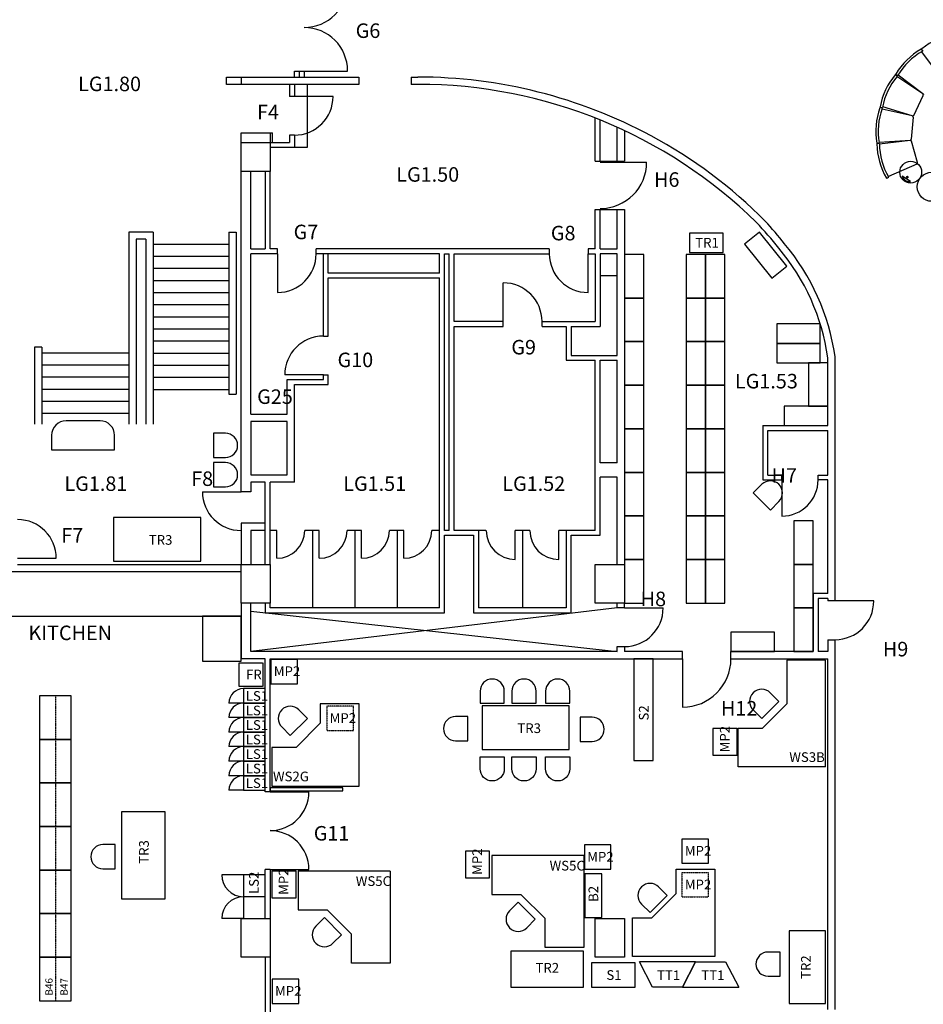
# Model space of a CAD drawing. Units: millimetres. Extents: x 142419 to 1177303, y -324794 to 285648.
# Drawn here: x 174673 to 193332, y 220522 to 240860 of the extents above; entities that cross this region are included whole.
import ezdxf
from ezdxf.enums import TextEntityAlignment as Align

# ---------------------------------------------------------------- set-up
doc = ezdxf.new("R2010")
doc.units = ezdxf.units.MM
doc.linetypes.add('LG1$0$DASHED', pattern=[0.75, 0.5, -0.25])
for name, color, linetype in [('Door-Numbers', 7, 'Continuous'), ('MBP-BASE-COLUMN', 3, 'Continuous'), ('MBP-BASE-COLUMN-ENGAGED', 3, 'Continuous'), ('MBP-BASE-DOOR', 5, 'Continuous'), ('MBP-BASE-GLAZING', 7, 'Continuous'), ('MBP-BASE-RMNAME', 160, 'Continuous'), ('MBP-BASE-SERVICES-M', 7, 'Continuous'), ('MBP-BASE-STAIR', 2, 'Continuous'), ('MBP-BASE-WALL', 3, 'Continuous'), ('MBP-FITOUT-EQUIPMENT', 2, 'Continuous'), ('MBP-FITOUT-FURN', 210, 'Continuous'), ('MBP-FITOUT-JOINERY', 31, 'Continuous'), ('MBP-FITOUT-SHELVING', 42, 'Continuous'), ('MBP-FITOUT-WS-DESK', 8, 'Continuous'), ('MBP-FITOUT-WS-FURN', 8, 'Continuous')]:
    doc.layers.add(name, color=color, linetype=linetype)
doc.styles.add('ARIAL', font='arial.ttf')
doc.styles.add('LG1$0$ROMANS', font='ROMANS.SHX', dxfattribs={"width": 0.8})

# ---------------------------------------------------------------- blocks, each defined once
blk = doc.blocks.new('LG1$0$A$C24D969FB')
blk.add_lwpolyline([(0, 250), (0, 0), (500, 0), (500, 250)])
blk.add_arc((250, 250), 250, 0, 180)
blk = doc.blocks.new('LG1$0$A$C338C687D')
at = {"linetype": 'LG1$0$DASHED'}
blk.add_line((325, 0), (325, -900), dxfattribs=at)
blk.add_lwpolyline([(0, -900), (650, -900), (650, 0), (0, 0)], close=True)
blk = doc.blocks.new('MBP-BASE-RMNAME')
at = {"layer": 'MBP-BASE-RMNAME', "style": 'ARIAL'}
for tag, p in [('ROOM-NAME1', (1865, 1061)), ('ROOM-NAME2', (1865, 579)), ('ROOM-NUMBER', (1865, 97))]:
    blk.add_attdef(tag, text='', height=300, dxfattribs=at).set_placement(p, align=Align.CENTER)

msp = doc.modelspace()

# ---------------------------------------------------------------- linework, layer by layer
at = {"layer": 'MBP-BASE-COLUMN'}
msp.add_lwpolyline([(186559.27176, 222294.20075), (187159.27176, 222294.20075), (187159.27176, 221494.20075), (186559.27176, 221494.20075)], close=True, dxfattribs=at)
at = {"layer": 'MBP-BASE-COLUMN-ENGAGED'}
for points in [[(179244.27176, 238524.20075), (179844.27176, 238524.20075), (179844.27176, 237724.20075), (179244.27176, 237724.20075)], [(179244.27176, 238324.20075), (179844.27176, 238324.20075), (179844.27176, 237724.20075), (179244.27176, 237724.20075)], [(179244.27176, 229609.20075), (179844.27176, 229609.20075), (179844.27176, 228809.20075), (179244.27176, 228809.20075)], [(186559.27176, 229609.20075), (187159.27176, 229609.20075), (187159.27176, 228809.20075), (186559.27176, 228809.20075)], [(179244.27176, 222294.20075), (179844.27176, 222294.20075), (179844.27176, 221494.20075), (179244.27176, 221494.20075)]]:
    msp.add_lwpolyline(points, close=True, dxfattribs=at)
at = {"layer": 'MBP-BASE-DOOR'}
for p, q in [((180544.27176, 239799.24384), (181444.27176, 239799.24384)), ((181144.27176, 239274.20075), (180344.27176, 239274.20075)), ((186659.27176, 237917.91455), (187619.27176, 237917.91455)), ((179994.27176, 236024.20075), (179994.27176, 235224.20075)), ((186409.27176, 235224.20075), (186409.27176, 236024.20075)), ((184659.27176, 234624.20075), (184659.27176, 235424.20075)), ((180944.27176, 233524.20075), (180144.27176, 233524.20075)), ((190409.27176, 231354.51066), (190409.27176, 230604.51066)), ((178444.27176, 231109.20075), (179244.27176, 231109.20075)), ((174628.27176, 229734.20075), (175428.27176, 229734.20075)), ((192309.27176, 228853.20075), (191509.27176, 228853.20075)), ((187159.27176, 228709.20075), (187959.27176, 228709.20075)), ((188359.27176, 227659.20075), (188359.27176, 226659.20075)), ((179844.27176, 224909.20075), (180644.27176, 224909.20075)), ((179844.27176, 223309.20075), (180644.27176, 223309.20075))]:
    msp.add_line(p, q, dxfattribs=at)
at = {"layer": 'MBP-BASE-DOOR', "linetype": 'Continuous'}
for p, q in [((179982.27176, 229734.20075), (179982.27176, 230309.20075)), ((180857.27176, 229734.20075), (180857.27176, 230309.20075)), ((181732.27176, 229734.20075), (181732.27176, 230309.20075)), ((182607.27176, 229734.20075), (182607.27176, 230309.20075)), ((184906.27176, 229709.20075), (184906.27176, 230309.20075)), ((185806.27176, 229709.20075), (185806.27176, 230309.20075))]:
    msp.add_line(p, q, dxfattribs=at)
at = {"layer": 'MBP-BASE-DOOR'}
for centre, radius, start, end in [((180544.27176, 241599.24384), 900, 270, 0), ((180544.27176, 239799.24384), 900, 0, 90), ((180344.27176, 239274.20075), 800, 270, 0), ((186659.27176, 237917.91455), 960, 270, 0), ((179994.27176, 236024.20075), 800, 270, 0), ((186409.27176, 236024.20075), 800, 180, 270), ((184659.27176, 234624.20075), 800, 0, 90), ((180944.27176, 233524.20075), 800, 90, 180), ((190409.27176, 231354.51066), 750, 270, 0), ((179244.27176, 231109.20075), 800, 180, 270), ((174628.27176, 229734.20075), 800, 0, 90), ((191509.27176, 228853.20075), 800, 270, 0), ((187159.27176, 228709.20075), 800, 270, 0), ((188359.27176, 227659.20075), 1000, 270, 0), ((179844.27176, 224909.20075), 800, 270, 0), ((179844.27176, 223309.20075), 800, 0, 90)]:
    msp.add_arc(centre, radius, start, end, dxfattribs=at)
at = {"layer": 'MBP-BASE-DOOR', "linetype": 'Continuous'}
for centre, radius, start, end in [((179982.27176, 230309.20075), 575, 270, 0), ((180857.27176, 230309.20075), 575, 270, 0), ((181732.27176, 230309.20075), 575, 270, 0), ((182607.27176, 230309.20075), 575, 270, 0), ((184906.27176, 230309.20075), 600, 180, 270), ((185806.27176, 230309.20075), 600, 180, 270)]:
    msp.add_arc(centre, radius, start, end, dxfattribs=at)
at = {"layer": 'MBP-BASE-GLAZING'}
for p, q in [((180344.27176, 239674.20075), (180344.27176, 239799.24384)), ((180344.27176, 239799.24384), (180544.27176, 239799.24384)), ((180444.27176, 239799.24384), (180444.27176, 239674.20075)), ((180544.27176, 239799.24384), (180544.27176, 239674.20075))]:
    msp.add_line(p, q, dxfattribs=at)
at = {"layer": 'MBP-BASE-SERVICES-M'}
for p, q in [((187009.27176, 228709.20075), (179444.27176, 227809.20075)), ((179444.27176, 228642.23585), (187009.27176, 227809.20075))]:
    msp.add_line(p, q, dxfattribs=at)
at = {"layer": 'MBP-BASE-STAIR'}
for p, q in [((177429.27176, 236474.20075), (176929.27176, 236474.20075)), ((176929.27176, 236474.20075), (176929.27176, 232505.20075)), ((177429.27176, 236474.20075), (177429.27176, 232505.20075)), ((178994.27176, 236474.20075), (178994.27176, 233124.20075)), ((178994.27176, 236474.20075), (179144.27176, 236474.20075)), ((179144.27176, 236474.20075), (179144.27176, 233124.20075)), ((177279.27176, 236324.20075), (177079.27176, 236324.20075)), ((177079.27176, 236324.20075), (177079.27176, 232505.20075)), ((177279.27176, 236324.20075), (177279.27176, 232505.20075)), ((177429.27176, 236224.20075), (178994.27176, 236224.20075)), ((177429.27176, 235974.20075), (178994.27176, 235974.20075)), ((177429.27176, 235724.20075), (178994.27176, 235724.20075)), ((177429.27176, 235474.20075), (178994.27176, 235474.20075)), ((177429.27176, 235224.20075), (178994.27176, 235224.20075)), ((177429.27176, 234974.20075), (178994.27176, 234974.20075)), ((177429.27176, 234724.20075), (178994.27176, 234724.20075)), ((177429.27176, 234474.20075), (178994.27176, 234474.20075)), ((175129.27176, 234092.20075), (174979.27176, 234092.20075)), ((174979.27176, 234092.20075), (174979.27176, 232505.20075)), ((175129.27176, 234092.20075), (175129.27176, 232505.20075)), ((177429.27176, 234224.20075), (178994.27176, 234224.20075)), ((176929.27176, 233974.20075), (175129.27176, 233974.20075)), ((177429.27176, 233974.20075), (178994.27176, 233974.20075)), ((176929.27176, 233724.20075), (175129.27176, 233724.20075)), ((177429.27176, 233724.20075), (178994.27176, 233724.20075)), ((176929.27176, 233474.20075), (175129.27176, 233474.20075)), ((177429.27176, 233474.20075), (178994.27176, 233474.20075)), ((176929.27176, 233224.20075), (175129.27176, 233224.20075)), ((177429.27176, 233224.20075), (178994.27176, 233224.20075)), ((178994.27176, 233124.20075), (179144.27176, 233124.20075)), ((176929.27176, 232974.20075), (175129.27176, 232974.20075)), ((176929.27176, 232724.20075), (175129.27176, 232724.20075))]:
    msp.add_line(p, q, dxfattribs=at)
at = {"layer": 'MBP-BASE-WALL'}
for p, q in [((178944.27176, 239674.20075), (181674.27176, 239674.20075)), ((178944.27176, 239524.20075), (178944.27176, 239674.20075)), ((179244.27176, 239674.20075), (179244.27176, 239524.20075)), ((181674.27176, 239674.20075), (181674.27176, 239524.20075)), ((182754.27176, 239674.20075), (182894.27176, 239674.20075)), ((182754.27176, 239674.20075), (182754.27176, 239524.20075)), ((181674.27176, 239524.20075), (178944.27176, 239524.20075)), ((180244.27176, 239524.20075), (180244.27176, 239274.20075)), ((180344.27176, 239524.20075), (180344.27176, 239274.20075)), ((180614.27176, 238224.20075), (180614.27176, 239524.20075)), ((182894.27176, 239524.20075), (182754.27176, 239524.20075)), ((180344.27176, 239274.20075), (180244.27176, 239274.20075)), ((186559.27185, 237939.07637), (186559.27207, 238828.38114)), ((186659.27176, 237939.07637), (186659.27176, 238788.36693)), ((187009.27176, 237939.07637), (187009.27176, 238638.29834)), ((187159.27176, 238569.07637), (187159.27176, 237939.07637)), ((179844.27176, 238524.20075), (179894.27176, 238524.20075)), ((179894.27176, 238324.20075), (179894.27176, 238524.20075)), ((180344.27176, 238474.20075), (180244.27176, 238474.20075)), ((180244.27176, 238474.20075), (180244.27176, 238324.20075)), ((180344.27176, 238474.20075), (180344.27176, 238224.20075)), ((179844.27176, 238324.20075), (180244.27176, 238324.20075)), ((179844.27176, 238224.20075), (180614.27176, 238224.20075)), ((186559.27176, 237939.07637), (187159.27176, 237939.07637)), ((179244.27176, 231109.20075), (179244.27176, 237724.20075)), ((179444.27176, 236124.20075), (179444.27176, 237724.20075)), ((179744.27176, 237724.20075), (179744.27176, 236124.20075)), ((179844.27176, 236124.20075), (179844.27176, 237724.20075)), ((186559.27176, 236939.07637), (187159.27176, 236939.07637)), ((186559.27176, 236124.20075), (186559.27176, 236939.07637)), ((186659.27176, 236124.20075), (186659.27176, 236939.07637)), ((187009.27176, 236124.20075), (187009.27176, 236939.07637)), ((187159.27176, 236939.07637), (187159.27176, 229609.20075)), ((179444.27176, 236124.20075), (179744.27176, 236124.20075)), ((179994.27176, 236124.20075), (179844.27176, 236124.20075)), ((179994.27176, 236024.20075), (179994.27176, 236124.20075)), ((185609.27176, 236124.20075), (180794.27176, 236124.20075)), ((180794.27176, 236024.20075), (180794.27176, 236124.20075)), ((185609.27176, 236124.20075), (185609.27176, 236024.20075)), ((186559.27176, 236124.20075), (186409.27176, 236124.20075)), ((186409.27176, 236124.20075), (186409.27176, 236024.20075)), ((186659.27176, 236124.20075), (187009.27176, 236124.20075)), ((179444.27176, 232709.20075), (179444.27176, 236024.20075)), ((179994.27176, 236024.20075), (179444.27176, 236024.20075)), ((183344.27176, 236024.20075), (180794.27176, 236024.20075)), ((180944.27176, 234324.20075), (180944.27176, 236024.20075)), ((181044.27176, 235624.20075), (181044.27176, 236024.20075)), ((183344.27176, 235624.20075), (183344.27176, 236024.20075)), ((183444.27176, 230309.20075), (183444.27176, 236024.20075)), ((183444.27176, 236024.20075), (183544.27176, 236024.20075)), ((183544.27176, 230309.20075), (183544.27176, 236024.20075)), ((183644.27176, 236024.20075), (185609.27176, 236024.20075)), ((183644.27176, 234624.20075), (183644.27176, 236024.20075)), ((186409.27176, 236024.20075), (186559.27176, 236024.20075)), ((186559.27176, 236024.20075), (186559.27176, 234624.20075)), ((187009.27176, 236024.20075), (186659.27176, 236024.20075)), ((186659.27176, 236024.20075), (186659.27176, 234524.20075)), ((187009.27176, 233924.20075), (187009.27176, 236024.20075)), ((183344.27176, 235624.20075), (181044.27176, 235624.20075)), ((181044.27176, 234324.20075), (181044.27176, 235524.20075)), ((181044.27176, 235524.20075), (183344.27176, 235524.20075)), ((183344.27176, 228709.20075), (183344.27176, 235524.20075)), ((186659.27176, 235574.20075), (187009.27176, 235574.20075)), ((184659.27176, 234624.20075), (183644.27176, 234624.20075)), ((183644.27176, 234524.20075), (184659.27176, 234524.20075)), ((183644.27176, 230309.20075), (183644.27176, 234524.20075)), ((184659.27176, 234524.20075), (184659.27176, 234624.20075)), ((185459.27176, 234524.20075), (185459.27176, 234624.20075)), ((185459.27176, 234624.20075), (186559.27176, 234624.20075)), ((185459.27176, 234524.20075), (185959.27176, 234524.20075)), ((185959.27176, 234524.20075), (185959.27176, 233824.20075)), ((186059.27176, 234524.20075), (186059.27176, 233924.20075)), ((186059.27176, 234524.20075), (186659.27176, 234524.20075)), ((180944.27176, 234324.20075), (181044.27176, 234324.20075)), ((186059.27176, 233924.20075), (187009.27176, 233924.20075)), ((191509.27176, 228853.20075), (191509.27176, 233899.20075)), ((185959.27176, 233824.20075), (186559.27176, 233824.20075)), ((186559.27176, 230309.20075), (186559.27176, 233824.20075)), ((186659.27176, 233824.20075), (187009.27176, 233824.20075)), ((186659.27176, 231709.20075), (186659.27176, 233824.20075)), ((187009.27176, 231709.20075), (187009.27176, 233824.20075)), ((191359.27176, 232474.51066), (191359.27176, 233878.20075)), ((180944.27176, 233424.20075), (180944.27176, 233524.20075)), ((180944.27176, 233524.20075), (181044.27176, 233524.20075)), ((181044.27176, 233324.20075), (181044.27176, 233524.20075)), ((180194.27176, 233424.20075), (180944.27176, 233424.20075)), ((180194.27176, 232709.20075), (180194.27176, 233424.20075)), ((180344.27176, 233324.20075), (181044.27176, 233324.20075)), ((180344.27176, 231309.20075), (180344.27176, 233324.20075)), ((179444.27176, 232709.20075), (180194.27176, 232709.20075)), ((179444.27176, 232559.20075), (179444.27176, 231459.20075)), ((180194.27176, 232559.20075), (179444.27176, 232559.20075)), ((180194.27176, 231459.20075), (180194.27176, 232559.20075)), ((190019.27176, 232474.51066), (191359.27176, 232474.51066)), ((190019.27176, 232474.51066), (190019.27176, 231354.51066)), ((190119.27176, 232374.51066), (191359.27176, 232374.51066)), ((190119.27176, 231454.51066), (190119.27176, 232374.51066)), ((191359.27176, 231454.51066), (191359.27176, 232374.51066)), ((187009.27176, 231709.20075), (186659.27176, 231709.20075)), ((179444.27176, 231459.20075), (180194.27176, 231459.20075)), ((190119.27176, 231454.51066), (190409.27176, 231454.51066)), ((190409.27176, 231354.51066), (190409.27176, 231454.51066)), ((191159.27176, 231354.51066), (191159.27176, 231454.51066)), ((191159.27176, 231454.51066), (191359.27176, 231454.51066)), ((179444.27176, 231309.20075), (179444.27176, 231109.20075)), ((179744.27176, 231309.20075), (179444.27176, 231309.20075)), ((179744.27176, 229609.20075), (179744.27176, 231309.20075)), ((179844.27176, 229609.20075), (179844.27176, 231309.20075)), ((180344.27176, 231309.20075), (179844.27176, 231309.20075)), ((187009.27176, 231409.20075), (186659.27176, 231409.20075)), ((186659.27176, 230209.20075), (186659.27176, 231409.20075)), ((187009.27176, 229609.20075), (187009.27176, 231409.20075)), ((190019.27176, 231354.51066), (190409.27176, 231354.51066)), ((191359.27176, 231354.51066), (191159.27176, 231354.51066)), ((191359.27176, 229004.51066), (191359.27176, 231354.51066)), ((179444.27176, 231109.20075), (179244.27176, 231109.20075)), ((179244.27176, 230459.20075), (179244.27176, 229609.20075)), ((179744.27176, 230459.20075), (179244.27176, 230459.20075)), ((179444.27176, 230309.20075), (179444.27176, 229609.20075)), ((179744.27176, 230309.20075), (179444.27176, 230309.20075)), ((179982.27176, 230309.20075), (179844.27176, 230309.20075)), ((180857.27176, 230309.20075), (180557.27176, 230309.20075)), ((180719.27176, 230309.20075), (180719.27176, 228709.20075)), ((181732.27176, 230309.20075), (181432.27176, 230309.20075)), ((181594.27176, 230309.20075), (181594.27176, 228709.20075)), ((182607.27176, 230309.20075), (182307.27176, 230309.20075)), ((182469.27176, 230309.20075), (182469.27176, 228709.20075)), ((183344.27176, 230309.20075), (183182.27176, 230309.20075)), ((183544.27176, 230309.20075), (183444.27176, 230309.20075)), ((184144.27176, 230309.20075), (183644.27176, 230309.20075)), ((184144.27176, 230309.20075), (184144.27176, 228709.20075)), ((184298.27176, 230309.20075), (184144.27176, 230309.20075)), ((185206.27176, 230309.20075), (184906.27176, 230309.20075)), ((185052.27176, 230309.20075), (185052.27176, 228709.20075)), ((185959.27176, 230309.20075), (185806.27176, 230309.20075)), ((185959.27176, 230309.20075), (185959.27176, 228709.20075)), ((186559.27176, 230309.20075), (185959.27176, 230309.20075)), ((183444.27176, 228609.20075), (183444.27176, 230209.20075)), ((183444.27176, 230209.20075), (184044.27176, 230209.20075)), ((184044.27176, 230209.20075), (184044.27176, 228609.20075)), ((186059.27176, 228609.20075), (186059.27176, 230209.20075)), ((186059.27176, 230209.20075), (186659.27176, 230209.20075)), ((172529.27176, 229459.20075), (179244.27176, 229459.20075)), ((174628.27176, 229609.20075), (179244.27176, 229609.20075)), ((191059.27176, 229004.51066), (191059.27176, 227809.20075)), ((191359.27176, 229004.51066), (191059.27176, 229004.51066)), ((179244.27176, 228809.20075), (179244.27176, 227659.20075)), ((179444.27176, 227809.20075), (179444.27176, 228809.20075)), ((179744.27176, 228809.20075), (179744.27176, 228609.20075)), ((179844.27176, 228709.20075), (179844.27176, 228809.20075)), ((187009.27176, 228709.20075), (187009.27176, 228809.20075)), ((187159.27176, 228709.20075), (187159.27176, 228809.20075)), ((191159.27176, 228904.51066), (191159.27176, 227809.20075)), ((191359.27176, 228904.51066), (191159.27176, 228904.51066)), ((191359.27176, 228904.51066), (191359.27176, 228853.20075)), ((191509.27176, 228853.20075), (191359.27176, 228853.20075)), ((179744.27176, 228609.20075), (183444.27176, 228609.20075)), ((183344.27176, 228709.20075), (179844.27176, 228709.20075)), ((184044.27176, 228609.20075), (186059.27176, 228609.20075)), ((185959.27176, 228709.20075), (184144.27176, 228709.20075)), ((187159.27176, 228709.20075), (187009.27176, 228709.20075)), ((191359.27176, 228053.20075), (191509.27176, 228053.20075)), ((191359.27176, 228053.20075), (191359.27176, 227809.20075)), ((191509.27176, 220415.75786), (191509.27176, 228053.20075)), ((187009.27176, 227809.20075), (179444.27176, 227809.20075)), ((187009.27176, 227909.20075), (187159.27176, 227909.20075)), ((187009.27176, 227809.20075), (187009.27176, 227909.20075)), ((187159.27176, 227909.20075), (187159.27176, 227809.20075)), ((188359.27176, 227809.20075), (187159.27176, 227809.20075)), ((188359.27176, 227659.20075), (188359.27176, 227809.20075)), ((190009.27176, 227809.20075), (189359.27176, 227809.20075)), ((189359.27176, 227659.20075), (189359.27176, 227809.20075)), ((191059.27176, 227809.20075), (190009.27176, 227809.20075)), ((191359.27176, 227809.20075), (191159.27176, 227809.20075)), ((179744.27176, 227659.20075), (179244.27176, 227659.20075)), ((179744.27176, 224909.20075), (179744.27176, 227659.20075)), ((179844.27176, 227659.20075), (188359.27176, 227659.20075)), ((179844.27176, 224909.20075), (179844.27176, 227659.20075)), ((189359.27176, 227659.20075), (191359.27176, 227659.20075)), ((191359.27176, 220415.75786), (191359.27176, 227659.20075)), ((179844.27176, 224909.20075), (179744.27176, 224909.20075)), ((179744.27176, 222294.20075), (179744.27176, 223309.20075)), ((179844.27176, 223309.20075), (179744.27176, 223309.20075)), ((179844.27176, 223309.20075), (179844.27176, 222294.20075)), ((179744.27176, 221494.20075), (179744.27176, 217978.20075)), ((179844.27176, 221494.20075), (179844.27176, 217978.20075))]:
    msp.add_line(p, q, dxfattribs=at)
msp.add_lwpolyline([(179844.27176, 224930.55177), (181344.27176, 224930.55177), (181344.27176, 224995.55177), (179844.27176, 224995.55177)], close=True, dxfattribs=at)
for centre, radius, start, end in [((182894.27176, 229524.20075), 10150, 61.680734705, 90), ((182894.27176, 229524.20075), 10000, 45.620551836, 90), ((183009.1154, 229702.87548), 9938.24285, 44.740830657, 61.774928776), ((184436.27176, 231521.20075), 7500, 38, 43.369302584), ((184436.27176, 231521.20075), 7650, 38, 42.590978174), ((186952.56345, 233260.71823), 4449.75986, 7.976539143, 40.298048132), ((186936.68535, 233250.71241), 4618.34208, 8.071909179, 40.265320215)]:
    msp.add_arc(centre, radius, start, end, dxfattribs=at)
at = {"layer": 'MBP-FITOUT-EQUIPMENT', "linetype": 'LG1$0$DASHED', "ltscale": 0.5}
msp.add_lwpolyline([(179205.50107, 227574.04428), (179696.23937, 227574.04428), (179696.23937, 227083.30597), (179205.50107, 227083.30597)], close=True, dxfattribs=at)
at = {"layer": 'MBP-FITOUT-FURN', "ltscale": 0.1}
for p, q in [((193317.86266, 240221.35231), (193298.90505, 240244.60428)), ((193313.77119, 240218.56867), (193299.10383, 240244.73952)), ((193681.27022, 239682.80813), (193302.63708, 240197.88397)), ((192791.59612, 239706.90177), (192765.72881, 239722.09806)), ((192788.72101, 239702.85706), (192765.86746, 239722.29311)), ((193319.8039, 239328.39076), (192788.25798, 239682.90004)), ((193319.8039, 239328.39076), (192810.29236, 239713.89807)), ((193133.85171, 238883.75696), (193328.54747, 239296.93561)), ((192477.09267, 239041.52689), (192447.5551, 239046.7783)), ((192475.74957, 239036.52564), (192447.5551, 239046.7783)), ((193103.87214, 238870.52283), (192480.81623, 239013.58759)), ((193103.87214, 238870.52283), (192492.96905, 239058.84064)), ((193123.18837, 238844.05019), (193084.69833, 238388.92213)), ((193061.37288, 238366.07919), (192423.73996, 238325.55562)), ((193061.37288, 238366.07919), (192427.28067, 238287.68934)), ((192414.60475, 238303.1107), (192384.60462, 238302.91775)), ((192414.14275, 238308.05161), (192384.6269, 238302.67948)), ((193210.72796, 237907.85381), (193088.52884, 238347.95654)), ((193196.65434, 237878.25904), (192610.92194, 237622.16582)), ((192610.1956, 237598.68609), (192584.39063, 237583.38418)), ((193066.90825, 237516.71081), (192892.56921, 237626.30942)), ((192892.56921, 237626.30942), (192916.04439, 237589.15451)), ((193030.23511, 237519.80694), (193066.90825, 237516.71081)), ((176331.69335, 232574.95899), (175631.69335, 232574.95899)), ((175331.69335, 232274.95899), (175331.69335, 231974.95899)), ((176631.69335, 231974.95899), (176631.69335, 232274.95899)), ((175331.69335, 231974.95899), (176631.69335, 231974.95899)), ((179294.27176, 226744.20075), (178994.27176, 226744.20075)), ((179294.27176, 226444.20075), (178994.27176, 226444.20075)), ((179294.27176, 226144.20075), (178994.27176, 226144.20075)), ((179294.27176, 225844.20075), (178994.27176, 225844.20075)), ((179294.27176, 225544.20075), (178994.27176, 225544.20075)), ((179294.27176, 225244.20075), (178994.27176, 225244.20075)), ((179294.27176, 224944.20075), (178994.27176, 224944.20075)), ((179294.27176, 223194.20075), (178844.27176, 223194.20075)), ((179294.27176, 222294.20075), (178844.27176, 222294.20075))]:
    msp.add_line(p, q, dxfattribs=at)
at = {"layer": 'MBP-FITOUT-FURN', "linetype": 'LG1$0$DASHED', "ltscale": 0.5}
msp.add_line((179744.27176, 222744.20075), (179294.27176, 222744.20075), dxfattribs=at)
at = {"layer": 'MBP-FITOUT-FURN'}
for p, q in [((188630.44253, 221399.97506), (187470.44253, 221399.97506)), ((187740.44253, 220874.97506), (187470.44253, 221399.97506)), ((188360.44253, 220874.97506), (188630.44253, 221399.97506)), ((188630.44253, 221399.97506), (188360.44253, 220874.97506)), ((188630.44253, 221399.97506), (189250.44253, 221399.97506)), ((189250.44253, 221399.97506), (189520.44253, 220874.97506)), ((188360.44253, 220874.97506), (187740.44253, 220874.97506)), ((188360.44253, 220874.97506), (189520.44253, 220874.97506))]:
    msp.add_line(p, q, dxfattribs=at)
for points in [[(188501.04615, 236050.28251), (189201.04615, 236050.28251), (189201.04615, 236450.28251), (188501.04615, 236450.28251)], [(190203.08079, 235517.81369), (190515.3332, 235767.81055), (189952.84026, 236470.37848), (189640.58785, 236220.38162)], [(187159.27176, 235109.20075), (187559.27176, 235109.20075), (187559.27176, 236009.20075), (187159.27176, 236009.20075)], [(188433.03287, 235109.20075), (188833.03287, 235109.20075), (188833.03287, 236009.20075), (188433.03287, 236009.20075)], [(188833.03287, 235109.20075), (189233.03287, 235109.20075), (189233.03287, 236009.20075), (188833.03287, 236009.20075)], [(187159.27176, 234209.20075), (187559.27176, 234209.20075), (187559.27176, 235109.20075), (187159.27176, 235109.20075)], [(188433.03287, 234209.20075), (188833.03287, 234209.20075), (188833.03287, 235109.20075), (188433.03287, 235109.20075)], [(188833.03287, 234209.20075), (189233.03287, 234209.20075), (189233.03287, 235109.20075), (188833.03287, 235109.20075)], [(190303.9529, 234574.51066), (190303.9529, 234174.51066), (191203.9529, 234174.51066), (191203.9529, 234574.51066)], [(187159.27176, 233309.20075), (187559.27176, 233309.20075), (187559.27176, 234209.20075), (187159.27176, 234209.20075)], [(188433.03287, 233309.20075), (188833.03287, 233309.20075), (188833.03287, 234209.20075), (188433.03287, 234209.20075)], [(188833.03287, 233309.20075), (189233.03287, 233309.20075), (189233.03287, 234209.20075), (188833.03287, 234209.20075)], [(190303.9529, 234174.51066), (190303.9529, 233774.51066), (191203.9529, 233774.51066), (191203.9529, 234174.51066)], [(190959.27176, 232874.51066), (191359.27176, 232874.51066), (191359.27176, 233774.51066), (190959.27176, 233774.51066)], [(187159.27176, 232409.20075), (187559.27176, 232409.20075), (187559.27176, 233309.20075), (187159.27176, 233309.20075)], [(188433.03287, 232409.20075), (188833.03287, 232409.20075), (188833.03287, 233309.20075), (188433.03287, 233309.20075)], [(188833.03287, 232409.20075), (189233.03287, 232409.20075), (189233.03287, 233309.20075), (188833.03287, 233309.20075)], [(190459.27176, 232874.51066), (190459.27176, 232474.51066), (191359.27176, 232474.51066), (191359.27176, 232874.51066)], [(187159.27176, 231509.20075), (187559.27176, 231509.20075), (187559.27176, 232409.20075), (187159.27176, 232409.20075)], [(188433.03287, 231509.20075), (188833.03287, 231509.20075), (188833.03287, 232409.20075), (188433.03287, 232409.20075)], [(188833.03287, 231509.20075), (189233.03287, 231509.20075), (189233.03287, 232409.20075), (188833.03287, 232409.20075)], [(187159.27176, 230609.20075), (187559.27176, 230609.20075), (187559.27176, 231509.20075), (187159.27176, 231509.20075)], [(188433.03287, 230609.20075), (188833.03287, 230609.20075), (188833.03287, 231509.20075), (188433.03287, 231509.20075)], [(188833.03287, 230609.20075), (189233.03287, 230609.20075), (189233.03287, 231509.20075), (188833.03287, 231509.20075)], [(176610.20928, 229676.14075), (178410.20928, 229676.14075), (178410.20928, 230576.14075), (176610.20928, 230576.14075)], [(187159.27176, 229709.20075), (187559.27176, 229709.20075), (187559.27176, 230609.20075), (187159.27176, 230609.20075)], [(188433.03287, 229709.20075), (188833.03287, 229709.20075), (188833.03287, 230609.20075), (188433.03287, 230609.20075)], [(188833.03287, 229709.20075), (189233.03287, 229709.20075), (189233.03287, 230609.20075), (188833.03287, 230609.20075)], [(190659.27176, 229609.20075), (191059.27176, 229609.20075), (191059.27176, 230509.20075), (190659.27176, 230509.20075)], [(187159.27176, 228809.20075), (187559.27176, 228809.20075), (187559.27176, 229709.20075), (187159.27176, 229709.20075)], [(188433.03287, 228809.20075), (188833.03287, 228809.20075), (188833.03287, 229709.20075), (188433.03287, 229709.20075)], [(188833.03287, 228809.20075), (189233.03287, 228809.20075), (189233.03287, 229709.20075), (188833.03287, 229709.20075)], [(190659.27176, 228709.20075), (191059.27176, 228709.20075), (191059.27176, 229609.20075), (190659.27176, 229609.20075)], [(190659.27176, 227809.20075), (191059.27176, 227809.20075), (191059.27176, 228709.20075), (190659.27176, 228709.20075)], [(189359.27176, 228209.20075), (189359.27176, 227809.20075), (190259.27176, 227809.20075), (190259.27176, 228209.20075)], [(187753.48625, 225560.07504), (187753.48625, 227660.07504), (187353.48625, 227660.07504), (187353.48625, 225560.07504)], [(184221.45866, 225786.8158), (186021.45866, 225786.8158), (186021.45866, 226686.8158), (184221.45866, 226686.8158)], [(177676.65598, 222697.11103), (177676.65598, 224497.11103), (176776.65598, 224497.11103), (176776.65598, 222697.11103)], [(191311.71053, 222039.26037), (190561.71053, 222039.26037), (190561.71053, 220539.26037), (191311.71053, 220539.26037)], [(186317.77684, 220872.61978), (186317.77684, 221622.61978), (184817.77684, 221622.61978), (184817.77684, 220872.61978)]]:
    msp.add_lwpolyline(points, close=True, dxfattribs=at)
at = {"layer": 'MBP-FITOUT-FURN', "ltscale": 0.1}
for points in [[(179744.27176, 226744.20075), (179744.27176, 227044.20075), (179294.27176, 227044.20075), (179294.27176, 226744.20075)], [(179744.27176, 226444.20075), (179744.27176, 226744.20075), (179294.27176, 226744.20075), (179294.27176, 226444.20075)], [(179744.27176, 226144.20075), (179744.27176, 226444.20075), (179294.27176, 226444.20075), (179294.27176, 226144.20075)], [(188989.15938, 225667.58673), (189489.15938, 225667.58673), (189489.15938, 226217.58673), (188989.15938, 226217.58673)], [(179744.27176, 225844.20075), (179744.27176, 226144.20075), (179294.27176, 226144.20075), (179294.27176, 225844.20075)], [(179744.27176, 225544.20075), (179744.27176, 225844.20075), (179294.27176, 225844.20075), (179294.27176, 225544.20075)], [(179744.27176, 225244.20075), (179744.27176, 225544.20075), (179294.27176, 225544.20075), (179294.27176, 225244.20075)], [(179744.27176, 224944.20075), (179744.27176, 225244.20075), (179294.27176, 225244.20075), (179294.27176, 224944.20075)], [(179294.27176, 223194.20075), (179294.27176, 222294.20075), (179744.27176, 222294.20075), (179744.27176, 223194.20075)], [(186343.2136, 222315.47484), (186693.2136, 222315.47484), (186693.2136, 223215.47484), (186343.2136, 223215.47484)], [(186482.73808, 221379.10559), (186482.73808, 220879.10559), (187382.73808, 220879.10559), (187382.73808, 221379.10559)], [(179887.00808, 221040.5756), (179887.00808, 220540.5756), (180437.00808, 220540.5756), (180437.00808, 221040.5756)]]:
    msp.add_lwpolyline(points, close=True, dxfattribs=at)
for centre, radius in [((193071.75148, 237710.37818), 225), ((193002.42451, 237607.59649), 17.04978), ((193506.68398, 237408.14976), 300)]:
    msp.add_circle(centre, radius, dxfattribs=at)
for centre, radius, start, end in [((194201.72286, 239137.27636), 1438.76, 99.293078126, 128.789755265), ((193997.60722, 238998.40564), 1438.76, 119.669316016, 149.165993153), ((193997.60722, 238998.40564), 1388.76, 119.67791708, 149.157392088), ((193290.38043, 240239.85053), 10, 29.268295217, 119.669316014), ((193306.65551, 240250.92333), 10, 128.789755265, 219.190776062), ((193305.04779, 240213.67967), 10, 299.67791708, 29.268295217), ((193325.61312, 240227.67136), 10, 219.190776062, 308.781154199), ((193854.22184, 238796.69067), 1438.76, 140.021169319, 169.517846458), ((193854.22184, 238796.69067), 1388.76, 140.029770386, 169.509245393), ((192759.38894, 239714.67545), 10, 49.620148522, 140.021169319), ((192770.79411, 239730.72028), 10, 149.165993155, 239.567013952), ((192782.24249, 239695.2394), 10, 320.029770386, 49.620148522), ((192796.66143, 239715.524), 10, 239.567013952, 329.157392088), ((193334.88825, 239348.32722), 25, 232.888073364, 314.417654584), ((193305.93246, 239307.59213), 25, 334.769507889, 56.299089109), ((193790.25945, 238558.5159), 1438.76, 160.417677601, 189.914354741), ((193790.25945, 238558.5159), 1388.76, 160.426278667, 189.905753677), ((192444.13763, 239037.38038), 10, 70.016656805, 160.417677601), ((192449.30553, 239056.62391), 10, 169.51784646, 259.918867256), ((192472.3321, 239027.12772), 10, 340.426278667, 70.016656805), ((192478.84309, 239051.3725), 10, 259.918867256, 349.509245393), ((193111.2367, 238894.41348), 25, 252.867491692, 334.769507889), ((193098.27729, 238846.15691), 25, 355.166016171, 77.068032368), ((193059.78725, 238391.02885), 25, 273.636434951, 355.166016171), ((193064.44016, 238341.26806), 25, 15.517869477, 97.047450696), ((192382.83623, 238312.51785), 10, 189.914354741, 280.315375537), ((192384.66893, 238292.91795), 10, 90.368510109, 180.769530905), ((193813.30007, 238312.10683), 1438.76, 180.769530907, 210.266208046), ((192412.35208, 238317.88998), 10, 280.315375537, 9.905753677), ((192414.66906, 238293.11091), 10, 0.778131972, 90.368510109), ((193813.30007, 238312.10683), 1388.76, 180.778131972, 210.25760698), ((193186.63928, 237901.16533), 25, 293.615853279, 15.517869477), ((192579.29012, 237591.98562), 10, 210.266208046, 300.667228844), ((192605.09509, 237607.28753), 10, 300.667228844, 30.25760698), ((193042.85398, 237669.27521), 150, 212.285472236, 265.174243174), ((175631.69335, 232274.95899), 300, 90, 180), ((176331.69335, 232274.95899), 300, 0, 90), ((179294.27176, 226744.20075), 300, 90, 180), ((179294.27176, 226444.20075), 300, 90, 180), ((179294.27176, 226144.20075), 300, 90, 180), ((179294.27176, 225844.20075), 300, 90, 180), ((179294.27176, 225544.20075), 300, 90, 180), ((179294.27176, 225244.20075), 300, 90, 180), ((179294.27176, 224944.20075), 300, 90, 180), ((179294.27176, 223194.20075), 450, 180, 270), ((179294.27176, 222294.20075), 450, 90, 180)]:
    msp.add_arc(centre, radius, start, end, dxfattribs=at)
at = {"layer": 'MBP-FITOUT-JOINERY'}
msp.add_line((172529.27176, 228539.20075), (179244.27176, 228539.20075), dxfattribs=at)
msp.add_lwpolyline([(178444.27176, 227609.20075), (179244.27176, 227609.20075), (179244.27176, 228539.20075), (178444.27176, 228539.20075)], close=True, dxfattribs=at)
at = {"layer": 'MBP-FITOUT-WS-DESK'}
for p, q in [((190511.71053, 227627.23814), (190511.71053, 226727.23814)), ((191311.71053, 227627.23814), (190511.71053, 227627.23814)), ((191311.71053, 225427.23814), (191311.71053, 227627.23814)), ((181680.02454, 226725.71828), (180880.02454, 226725.71828)), ((180880.02454, 226725.71828), (180880.02454, 226325.71828)), ((181680.02454, 225025.71828), (181680.02454, 226725.71828)), ((190011.71053, 226227.23814), (190511.71053, 226727.23814)), ((180880.02454, 226325.71828), (180380.02454, 225825.71828)), ((189511.71053, 226227.23814), (190011.71053, 226227.23814)), ((189511.71053, 225427.23814), (189511.71053, 226227.23814)), ((179880.02454, 225825.71828), (179880.02454, 225025.71828)), ((180380.02454, 225825.71828), (179880.02454, 225825.71828)), ((179880.02454, 225825.71828), (179880.02454, 225825.71828)), ((191311.71053, 225427.23814), (189511.71053, 225427.23814)), ((179880.02454, 225025.71828), (181680.02454, 225025.71828)), ((186324.17897, 223592.1534), (184424.17897, 223592.1534)), ((184424.17897, 223592.1534), (184424.17897, 222792.1534)), ((186324.17897, 223592.1534), (186324.17897, 221692.1534)), ((188225.17676, 222810.84194), (188225.17676, 223310.84194)), ((188225.17676, 223310.84194), (189025.17676, 223310.84194)), ((189025.17676, 223310.84194), (189025.17676, 221510.84194)), ((182322.22728, 223273.35892), (180422.22728, 223273.35892)), ((180422.22728, 223273.35892), (180422.22728, 222473.35892)), ((182322.22728, 223273.35892), (182322.22728, 221373.35892)), ((184424.17897, 222792.1534), (185024.17897, 222792.1534)), ((185524.17897, 222292.1534), (185024.17897, 222792.1534)), ((187725.17676, 222310.84194), (188225.17676, 222810.84194)), ((180422.22728, 222473.35892), (181022.22728, 222473.35892)), ((181522.22728, 221973.35892), (181022.22728, 222473.35892)), ((185524.17897, 221692.1534), (185524.17897, 222292.1534)), ((187325.17676, 222310.84194), (187725.17676, 222310.84194)), ((187325.17676, 221510.84194), (187325.17676, 222310.84194)), ((181522.22728, 221373.35892), (181522.22728, 221973.35892)), ((186324.17897, 221692.1534), (185524.17897, 221692.1534)), ((189025.17676, 221510.84194), (187325.17676, 221510.84194)), ((182322.22728, 221373.35892), (181522.22728, 221373.35892))]:
    msp.add_line(p, q, dxfattribs=at)
at = {"layer": 'MBP-FITOUT-WS-FURN', "ltscale": 0.1}
for points in [[(179860.6772, 227644.6754), (179860.6772, 227144.6754), (180410.6772, 227144.6754), (180410.6772, 227644.6754)], [(188348.41994, 223935.46791), (188348.41994, 223435.46791), (188898.41994, 223435.46791), (188898.41994, 223935.46791)], [(186332.37874, 223812.53428), (186332.37874, 223312.53428), (186882.37874, 223312.53428), (186882.37874, 223812.53428)], [(183875.57886, 223135.66172), (184375.57886, 223135.66172), (184375.57886, 223685.66172), (183875.57886, 223685.66172)], [(179879.11355, 222722.61659), (180379.11355, 222722.61659), (180379.11355, 223272.61659), (179879.11355, 223272.61659)]]:
    msp.add_lwpolyline(points, close=True, dxfattribs=at)
at = {"layer": 'MBP-FITOUT-WS-FURN', "linetype": 'LG1$0$DASHED'}
for points in [[(181013.92806, 226678.76639), (181013.92806, 226178.76639), (181563.92806, 226178.76639), (181563.92806, 226678.76639)], [(188348.41994, 223239.59006), (188348.41994, 222739.59006), (188898.41994, 222739.59006), (188898.41994, 223239.59006)]]:
    msp.add_lwpolyline(points, close=True, dxfattribs=at)

# ---------------------------------------------------------------- block references
for p, values in [((174663.48618, 239286.37729), {'ROOM-NUMBER': 'LG1.80'}), ((181232.89847, 237416.15796), {'ROOM-NUMBER': 'LG1.50'}), ((188226.14228, 233146.41209), {'ROOM-NUMBER': 'LG1.53'}), ((174380.93121, 231029.18274), {'ROOM-NUMBER': 'LG1.81'}), ((180137.99618, 231029.18274), {'ROOM-NUMBER': 'LG1.51'}), ((183422.70174, 231029.18274), {'ROOM-NUMBER': 'LG1.52'}), ((173851.13959, 227465.17996), {'ROOM-NAME2': 'KITCHEN'})]:
    msp.add_blockref('MBP-BASE-RMNAME', p).add_auto_attribs(values)
at = {"layer": 'MBP-FITOUT-FURN', "ltscale": 0.1}
for p, rotation in [((178672.89946, 232316.12805), 270), ((178672.89946, 231710.37199), 270), ((189820.57586, 231085.43132), 314.9999999997789), ((183925.22871, 225965.89962), 90), ((186242.88596, 226451.88645), 270), ((176640.97088, 223321.39804), 90), ((190377.03283, 221101.81861), 90)]:
    msp.add_blockref('LG1$0$A$C24D969FB', p, dxfattribs=dict(at, rotation=rotation))
for p in [(184179.79154, 226740.34473), (184836.63808, 226740.34473), (185533.29328, 226740.34473)]:
    msp.add_blockref('LG1$0$A$C24D969FB', p, dxfattribs=at)
at = {"layer": 'MBP-FITOUT-FURN', "ltscale": 0.1, "xscale": -1, "rotation": 180}
for p in [(184179.79154, 225635.30377), (184836.63808, 225635.30377), (185533.29328, 225635.30377)]:
    msp.add_blockref('LG1$0$A$C24D969FB', p, dxfattribs=at)
at = {"layer": 'MBP-FITOUT-SHELVING'}
for p in [(175084.2544, 226894.20075), (175084.2544, 225994.20075), (175084.2544, 225094.20075), (175084.2544, 224194.20075), (175084.2544, 223294.20075), (175084.2544, 222394.20075), (175084.2544, 221494.20075)]:
    msp.add_blockref('LG1$0$A$C338C687D', p, dxfattribs=at)
at = {"layer": 'MBP-FITOUT-WS-DESK'}
for p, rotation in [((189996.0051, 226425.95456), 45.00000000022108), ((180259.89947, 226074.45795), 45.00000000022108), ((187690.35653, 222416.05146), 45.00000000022108), ((185319.33974, 222277.7789), 134.9999999997789), ((181317.38805, 221958.98442), 134.9999999997789)]:
    msp.add_blockref('LG1$0$A$C24D969FB', p, dxfattribs=dict(at, rotation=rotation))

# ---------------------------------------------------------------- texts
at = {"layer": 'Door-Numbers', "linetype": 'Continuous'}
for s, p in [('G6', (181610.44654, 240782.64021)), ('F4', (179575.01562, 239102.36408)), ('H6', (187771.63741, 237707.12199)), ('G7', (180329.38986, 236624.95539)), ('G8', (185640.65109, 236601.79396)), ('G9', (184824.65065, 234244.90676)), ('G10', (181235.99702, 233982.65416)), ('G25', (179576.03902, 233223.14072)), ('F8', (178213.97227, 231529.08859)), ('H7', (190197.86508, 231593.82812)), ('F7', (175531.92579, 230358.92656)), ('H8', (187495.70103, 229045.67381)), ('H9', (192496.87618, 228008.65852)), ('H12', (189152.2807, 226785.83514)), ('G11', (180744.91811, 224204.16208))]:
    msp.add_text(s, height=300, dxfattribs=at).set_placement(p, align=Align.TOP_LEFT)
at = {"layer": 'MBP-FITOUT-EQUIPMENT', "insert": (179346.58568, 227433.50117), "char_height": 200, "attachment_point": 1, "style": 'LG1$0$ROMANS'}
msp.add_mtext('FR', dxfattribs=at)
at = {"layer": 'MBP-FITOUT-FURN', "char_height": 200, "attachment_point": 1, "style": 'LG1$0$ROMANS'}
for s, insert in [('TR1', (188621.64562, 236353.43597)), ('TR3', (177337.84175, 230214.21359)), ('TR3', (184949.09114, 226324.88864)), ('WS3B', (190564.91022, 225727.50923)), ('TR2', (185323.973, 221376.00699)), ('TT1', (187833.47761, 221220.98801)), ('TT1', (188748.0467, 221220.98801))]:
    msp.add_mtext(s, dxfattribs=dict(at, insert=insert))
at = {"layer": 'MBP-FITOUT-FURN', "ltscale": 0.1, "char_height": 200, "attachment_point": 1, "style": 'LG1$0$ROMANS'}
for s, insert in [('LS1  ', (179341.20479, 226991.0097)), ('LS1  ', (179341.20479, 226691.0097)), ('LS1  ', (179341.20479, 226391.0097)), ('LS1  ', (179341.20479, 226091.0097)), ('LS1  ', (179341.20479, 225791.0097)), ('LS1  ', (179341.20479, 225491.0097)), ('LS1  ', (179341.20479, 225191.0097)), ('S1', (186787.74518, 221226.29154))]:
    msp.add_mtext(s, dxfattribs=dict(at, insert=insert))
at = {"layer": 'MBP-FITOUT-FURN', "linetype": 'LG1$0$DASHED', "char_height": 200, "attachment_point": 1, "rotation": 90, "style": 'LG1$0$ROMANS'}
for s, insert in [('S2', (187459.89486, 226383.1917)), ('MP2', (189132.63135, 225726.85381))]:
    msp.add_mtext(s, dxfattribs=dict(at, insert=insert))
at = {"layer": 'MBP-FITOUT-FURN', "char_height": 200, "attachment_point": 1, "rotation": 90, "style": 'LG1$0$ROMANS'}
for s, insert in [('TR3', (177138.58314, 223424.74351)), ('TR2', (190808.32331, 221045.45653))]:
    msp.add_mtext(s, dxfattribs=dict(at, insert=insert))
at = {"layer": 'MBP-FITOUT-FURN', "ltscale": 0.1, "char_height": 200, "attachment_point": 1, "rotation": 90, "style": 'LG1$0$ROMANS'}
for s, insert in [('LS2  ', (179408.75227, 222799.43913)), ('B2', (186418.7833, 222637.74472))]:
    msp.add_mtext(s, dxfattribs=dict(at, insert=insert))
at = {"layer": 'MBP-FITOUT-FURN', "linetype": 'LG1$0$DASHED', "insert": (179946.27516, 220897.10363), "char_height": 200, "attachment_point": 1, "style": 'LG1$0$ROMANS'}
msp.add_mtext('MP2', dxfattribs=at)
at = {"layer": 'MBP-FITOUT-SHELVING', "char_height": 150, "attachment_point": 1, "rotation": 90, "style": 'LG1$0$ROMANS'}
for s, insert in [('B46\\P{\\H1.333x; }', (175202.28005, 220702.7749)), ('B47\\P{\\H1.333x; }', (175513.3139, 220702.7749))]:
    msp.add_mtext(s, dxfattribs=dict(at, insert=insert))
at = {"layer": 'MBP-FITOUT-WS-DESK', "char_height": 200, "attachment_point": 1, "style": 'LG1$0$ROMANS'}
for s, insert in [('WS2G', (179902.85576, 225327.87319)), ('WS5C', (185614.88098, 223485.3903)), ('WS5C', (181612.9293, 223166.59582))]:
    msp.add_mtext(s, dxfattribs=dict(at, insert=insert))
at = {"layer": 'MBP-FITOUT-WS-FURN', "linetype": 'LG1$0$DASHED', "char_height": 200, "attachment_point": 1, "style": 'LG1$0$ROMANS'}
for insert in [(179919.94427, 227501.20343), (181073.19514, 226535.29442), (188407.68702, 223791.99594), (186391.64582, 223669.06231), (188407.68702, 223096.11809)]:
    msp.add_mtext('MP2', dxfattribs=dict(at, insert=insert))
at = {"layer": 'MBP-FITOUT-WS-FURN', "linetype": 'LG1$0$DASHED', "char_height": 200, "attachment_point": 1, "rotation": 90, "style": 'LG1$0$ROMANS'}
for insert in [(184019.05083, 223194.9288), (180022.58552, 222781.88366)]:
    msp.add_mtext('MP2', dxfattribs=dict(at, insert=insert))

doc.saveas('drawing.dxf')
